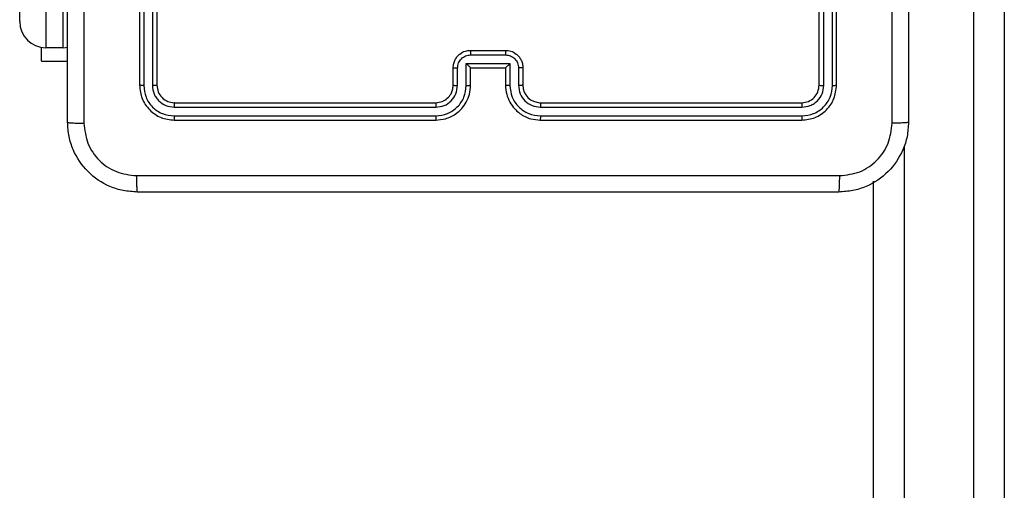
# Model space of a CAD drawing. Units: millimetres. Extents: x -4534 to 4839, y -3372 to 4784.
# Drawn here: x -1285 to -1172, y 2333 to 2387 of the extents above; entities that cross this region are included whole.
import ezdxf

# ---------------------------------------------------------------- set-up
doc = ezdxf.new("R2010")
doc.units = ezdxf.units.MM
doc.layers.add('Toestel 2D', color=7, linetype='Continuous', lineweight=20)

# ---------------------------------------------------------------- blocks, each defined once
blk = doc.blocks.new('1437')
at = {"color": 7, "linetype": 'Continuous', "lineweight": 25}
for p, q in [((1704.702, 585.401), (1704.702, 605.943)), ((1705.052, 606.006), (1705.052, 585.463)), ((1695.127, 603.023), (1695.127, 600.023)), ((1695.175, 603.023), (1695.175, 600.021)), ((1695.275, 603.023), (1695.275, 600.021)), ((1695.327, 603.023), (1695.327, 600.023)), ((1702.927, 600.023), (1702.927, 603.023)), ((1702.98, 600.021), (1702.98, 603.023)), ((1703.08, 600.021), (1703.08, 603.023)), ((1703.127, 600.023), (1703.127, 603.023)), ((1693.752, 600.754), (1693.752, 601.398)), ((1694.052, 601.098), (1694.052, 600.454)), ((1694.252, 600.454), (1694.252, 601.098)), ((1694.002, 600.298), (1694.002, 600.458)), ((1694.252, 600.454), (1694.052, 600.454)), ((1694.252, 600.454), (1694.303, 600.458)), ((1698.927, 600.423), (1699.327, 600.423)), ((1698.927, 600.371), (1699.327, 600.371)), ((1694.002, 600.298), (1694.302, 600.298)), ((1698.877, 600.271), (1699.377, 600.271)), ((1698.877, 600.021), (1698.877, 600.271)), ((1699.377, 600.271), (1699.377, 600.021)), ((1698.727, 600.023), (1698.727, 600.223)), ((1698.777, 600.021), (1698.777, 600.221)), ((1698.927, 600.023), (1698.927, 600.223)), ((1698.927, 600.223), (1698.927, 600.223)), ((1698.927, 600.223), (1699.327, 600.223)), ((1699.327, 600.223), (1699.327, 600.023)), ((1699.327, 600.223), (1699.327, 600.223)), ((1699.477, 600.221), (1699.477, 600.021)), ((1699.527, 600.223), (1699.527, 600.023)), ((1695.527, 599.823), (1698.527, 599.823)), ((1699.727, 599.823), (1702.727, 599.823)), ((1695.525, 599.771), (1698.527, 599.771)), ((1699.728, 599.771), (1702.73, 599.771)), ((1695.525, 599.671), (1698.527, 599.671)), ((1695.527, 599.623), (1698.527, 599.623)), ((1699.727, 599.623), (1702.727, 599.623)), ((1699.728, 599.671), (1702.73, 599.671)), ((1703.552, 585.463), (1703.552, 598.921))]:
    blk.add_line(p, q, dxfattribs=at)
at = {"color": 8, "linetype": 'Continuous', "lineweight": 25}
blk.add_line((1703.902, 599.33), (1703.902, 585.401), dxfattribs=at)
at = {"color": 7, "linetype": 'Continuous', "lineweight": 25}
for centre, radius, start, end in [((1694.052, 600.754), 0.3, 180.0044, 269.9945), ((1699.727, 600.023), 0.2, 180.0119, 269.9967)]:
    blk.add_arc(centre, radius, start, end, dxfattribs=at)
for points, knots in [([(1694.302, 599.598), (1694.302, 600.492), (1694.302, 602.281), (1694.302, 604.966), (1694.302, 606.754), (1694.302, 607.648)], [0, 0, 0, 0, 0.333296, 0.666701, 1, 1, 1, 1]), ([(1694.49, 607.659), (1694.49, 606.763), (1694.49, 604.97), (1694.49, 602.277), (1694.49, 600.484), (1694.49, 599.588)], [0, 0, 0, 0, 0.3333362, 0.6666638, 1, 1, 1, 1]), ([(1703.952, 607.648), (1703.952, 606.754), (1703.952, 604.966), (1703.952, 602.281), (1703.952, 600.492), (1703.952, 599.598)], [0, 0, 0, 0, 0.333296, 0.666701, 1, 1, 1, 1]), ([(1703.765, 599.588), (1703.764, 600.26), (1703.764, 601.604), (1703.764, 602.95), (1703.764, 603.623)], [0, 0, 0, 0, 0.500008, 1, 1, 1, 1]), ([(1698.727, 600.223), (1698.728, 600.24), (1698.731, 600.272), (1698.748, 600.316), (1698.772, 600.353), (1698.81, 600.389), (1698.863, 600.418), (1698.907, 600.422), (1698.927, 600.423)], [0, 0, 0, 0, 0.158232, 0.307054, 0.446333, 0.576342, 0.80685, 1, 1, 1, 1]), ([(1698.777, 600.221), (1698.779, 600.241), (1698.784, 600.28), (1698.818, 600.33), (1698.868, 600.364), (1698.907, 600.369), (1698.927, 600.371)], [0, 0, 0, 0, 0.250432, 0.50019, 0.750028, 1, 1, 1, 1]), ([(1698.927, 600.423), (1698.927, 600.423), (1698.927, 600.423), (1698.927, 600.42), (1698.927, 600.415), (1698.927, 600.408), (1698.927, 600.4), (1698.927, 600.391), (1698.927, 600.381), (1698.927, 600.375), (1698.927, 600.371)], [0, 0, 0, 0, 0.125048, 0.250294, 0.37528, 0.50008, 0.624792, 0.749883, 0.875016, 1, 1, 1, 1]), ([(1699.327, 600.423), (1699.327, 600.423), (1699.327, 600.423), (1699.327, 600.42), (1699.327, 600.415), (1699.327, 600.408), (1699.327, 600.4), (1699.327, 600.391), (1699.327, 600.381), (1699.327, 600.375), (1699.327, 600.371)], [0, 0, 0, 0, 0.124921, 0.250183, 0.375189, 0.500007, 0.624735, 0.749847, 0.874998, 1, 1, 1, 1]), ([(1699.327, 600.423), (1699.347, 600.422), (1699.392, 600.418), (1699.444, 600.389), (1699.482, 600.353), (1699.506, 600.316), (1699.524, 600.272), (1699.526, 600.24), (1699.527, 600.223)], [0, 0, 0, 0, 0.192191, 0.422462, 0.552492, 0.69208, 0.841268, 1, 1, 1, 1]), ([(1699.327, 600.371), (1699.347, 600.369), (1699.386, 600.364), (1699.436, 600.33), (1699.471, 600.28), (1699.475, 600.241), (1699.477, 600.221)], [0, 0, 0, 0, 0.24999, 0.499846, 0.749511, 1, 1, 1, 1]), ([(1698.877, 600.271), (1698.883, 600.266), (1698.894, 600.255), (1698.907, 600.242), (1698.917, 600.233), (1698.922, 600.227), (1698.926, 600.224), (1698.927, 600.224), (1698.927, 600.223)], [0, 0, 0, 0, 0.251577, 0.50243, 0.646649, 0.775734, 0.892565, 1, 1, 1, 1]), ([(1699.377, 600.271), (1699.372, 600.266), (1699.361, 600.255), (1699.347, 600.242), (1699.338, 600.233), (1699.332, 600.227), (1699.328, 600.224), (1699.328, 600.224), (1699.327, 600.223)], [0, 0, 0, 0, 0.251323, 0.502402, 0.646533, 0.775675, 0.892432, 1, 1, 1, 1]), ([(1698.727, 600.223), (1698.728, 600.223), (1698.73, 600.222), (1698.743, 600.222), (1698.76, 600.221), (1698.771, 600.221), (1698.777, 600.221)], [0, 0, 0, 0, 0.279843, 0.558863, 0.779314, 1, 1, 1, 1]), ([(1699.527, 600.223), (1699.526, 600.223), (1699.524, 600.222), (1699.511, 600.222), (1699.495, 600.221), (1699.483, 600.221), (1699.477, 600.221)], [0, 0, 0, 0, 0.279931, 0.559399, 0.779832, 1, 1, 1, 1]), ([(1695.175, 600.021), (1695.168, 600.021), (1695.154, 600.021), (1695.138, 600.022), (1695.129, 600.023), (1695.128, 600.023), (1695.127, 600.023)], [0, 0, 0, 0, 0.279904, 0.559096, 0.779554, 1, 1, 1, 1]), ([(1695.127, 600.023), (1695.133, 599.971), (1695.145, 599.866), (1695.238, 599.734), (1695.37, 599.641), (1695.475, 599.629), (1695.527, 599.623)], [0, 0, 0, 0, 0.250159, 0.50014, 0.750035, 1, 1, 1, 1]), ([(1695.175, 600.021), (1695.18, 599.975), (1695.191, 599.884), (1695.258, 599.786), (1695.329, 599.728), (1695.41, 599.684), (1695.479, 599.676), (1695.525, 599.671)], [0, 0, 0, 0, 0.249608, 0.499182, 0.623793, 0.749806, 1, 1, 1, 1]), ([(1695.327, 600.023), (1695.326, 600.023), (1695.324, 600.022), (1695.31, 600.022), (1695.293, 600.021), (1695.281, 600.021), (1695.275, 600.021)], [0, 0, 0, 0, 0.279976, 0.558982, 0.779822, 1, 1, 1, 1]), ([(1695.275, 600.021), (1695.278, 599.988), (1695.284, 599.939), (1695.316, 599.881), (1695.357, 599.831), (1695.427, 599.783), (1695.492, 599.775), (1695.525, 599.771)], [0, 0, 0, 0, 0.250146, 0.376152, 0.500776, 0.750401, 1, 1, 1, 1]), ([(1695.327, 600.023), (1695.33, 599.997), (1695.336, 599.945), (1695.382, 599.879), (1695.449, 599.832), (1695.501, 599.826), (1695.527, 599.823)], [0, 0, 0, 0, 0.250249, 0.500137, 0.750046, 1, 1, 1, 1]), ([(1698.527, 599.623), (1698.564, 599.626), (1698.649, 599.633), (1698.751, 599.686), (1698.829, 599.756), (1698.881, 599.83), (1698.919, 599.921), (1698.925, 599.988), (1698.927, 600.023)], [0, 0, 0, 0, 0.177601, 0.403013, 0.534207, 0.67745, 0.83272, 1, 1, 1, 1]), ([(1698.527, 599.823), (1698.553, 599.826), (1698.601, 599.832), (1698.662, 599.871), (1698.701, 599.918), (1698.723, 599.971), (1698.726, 600.005), (1698.727, 600.023)], [0, 0, 0, 0, 0.244455, 0.45734, 0.675437, 0.824529, 1, 1, 1, 1]), ([(1698.527, 599.671), (1698.573, 599.676), (1698.664, 599.688), (1698.78, 599.768), (1698.861, 599.884), (1698.872, 599.975), (1698.877, 600.021)], [0, 0, 0, 0, 0.249873, 0.49981, 0.749529, 1, 1, 1, 1]), ([(1698.527, 599.771), (1698.56, 599.775), (1698.625, 599.782), (1698.708, 599.84), (1698.765, 599.923), (1698.773, 599.988), (1698.777, 600.021)], [0, 0, 0, 0, 0.250414, 0.500097, 0.750063, 1, 1, 1, 1]), ([(1698.727, 600.023), (1698.728, 600.023), (1698.73, 600.023), (1698.741, 600.022), (1698.757, 600.021), (1698.77, 600.021), (1698.777, 600.021)], [0, 0, 0, 0, 0.250221, 0.500164, 0.750172, 1, 1, 1, 1]), ([(1698.877, 600.021), (1698.884, 600.021), (1698.897, 600.021), (1698.913, 600.022), (1698.925, 600.023), (1698.926, 600.023), (1698.927, 600.023)], [0, 0, 0, 0, 0.250243, 0.499878, 0.749867, 1, 1, 1, 1]), ([(1699.377, 600.021), (1699.371, 600.021), (1699.358, 600.021), (1699.341, 600.022), (1699.33, 600.023), (1699.328, 600.023), (1699.327, 600.023)], [0, 0, 0, 0, 0.250055, 0.499646, 0.749846, 1, 1, 1, 1]), ([(1699.327, 600.023), (1699.33, 599.988), (1699.335, 599.921), (1699.374, 599.829), (1699.426, 599.755), (1699.504, 599.685), (1699.606, 599.633), (1699.69, 599.626), (1699.727, 599.623)], [0, 0, 0, 0, 0.167926, 0.32367, 0.467183, 0.59849, 0.823503, 1, 1, 1, 1]), ([(1699.377, 600.021), (1699.383, 599.975), (1699.393, 599.884), (1699.474, 599.768), (1699.59, 599.688), (1699.682, 599.676), (1699.728, 599.671)], [0, 0, 0, 0, 0.250463, 0.500129, 0.750134, 1, 1, 1, 1]), ([(1699.527, 600.023), (1699.526, 600.023), (1699.525, 600.023), (1699.513, 600.022), (1699.497, 600.021), (1699.484, 600.021), (1699.477, 600.021)], [0, 0, 0, 0, 0.250162, 0.50004, 0.75011, 1, 1, 1, 1]), ([(1699.477, 600.021), (1699.481, 599.988), (1699.489, 599.923), (1699.547, 599.84), (1699.629, 599.783), (1699.695, 599.775), (1699.728, 599.771)], [0, 0, 0, 0, 0.250461, 0.500125, 0.75004, 1, 1, 1, 1]), ([(1702.727, 599.823), (1702.753, 599.826), (1702.806, 599.832), (1702.872, 599.879), (1702.918, 599.945), (1702.924, 599.997), (1702.927, 600.023)], [0, 0, 0, 0, 0.25023, 0.500163, 0.750011, 1, 1, 1, 1]), ([(1702.727, 599.623), (1702.78, 599.629), (1702.884, 599.641), (1703.017, 599.734), (1703.109, 599.866), (1703.121, 599.971), (1703.127, 600.023)], [0, 0, 0, 0, 0.2501907, 0.5001286, 0.75005, 1, 1, 1, 1]), ([(1702.73, 599.671), (1702.775, 599.676), (1702.867, 599.687), (1702.964, 599.755), (1703.022, 599.825), (1703.067, 599.906), (1703.075, 599.975), (1703.08, 600.021)], [0, 0, 0, 0, 0.249665, 0.499218, 0.623804, 0.749849, 1, 1, 1, 1]), ([(1702.73, 599.771), (1702.762, 599.775), (1702.812, 599.78), (1702.87, 599.812), (1702.92, 599.853), (1702.968, 599.923), (1702.976, 599.988), (1702.98, 600.021)], [0, 0, 0, 0, 0.250168, 0.376141, 0.500755, 0.750384, 1, 1, 1, 1]), ([(1702.927, 600.023), (1702.928, 600.023), (1702.93, 600.022), (1702.944, 600.022), (1702.962, 600.021), (1702.974, 600.021), (1702.98, 600.021)], [0, 0, 0, 0, 0.2797743, 0.5590866, 0.7798745, 1, 1, 1, 1]), ([(1703.08, 600.021), (1703.087, 600.021), (1703.101, 600.021), (1703.116, 600.022), (1703.126, 600.023), (1703.127, 600.023), (1703.127, 600.023)], [0, 0, 0, 0, 0.279942, 0.559173, 0.779523, 1, 1, 1, 1]), ([(1695.527, 599.823), (1695.527, 599.822), (1695.526, 599.82), (1695.525, 599.806), (1695.525, 599.789), (1695.525, 599.777), (1695.525, 599.771)], [0, 0, 0, 0, 0.2797889, 0.5589759, 0.7793973, 1, 1, 1, 1]), ([(1698.527, 599.823), (1698.527, 599.823), (1698.527, 599.823), (1698.527, 599.82), (1698.527, 599.815), (1698.527, 599.808), (1698.527, 599.8), (1698.527, 599.791), (1698.527, 599.781), (1698.527, 599.774), (1698.527, 599.771)], [0, 0, 0, 0, 0.125, 0.250151, 0.37526, 0.500051, 0.624757, 0.7498, 0.874915, 1, 1, 1, 1]), ([(1699.727, 599.823), (1699.727, 599.823), (1699.727, 599.823), (1699.727, 599.82), (1699.727, 599.815), (1699.728, 599.808), (1699.728, 599.8), (1699.728, 599.791), (1699.728, 599.781), (1699.728, 599.774), (1699.728, 599.771)], [0, 0, 0, 0, 0.125012, 0.250184, 0.375212, 0.499976, 0.624699, 0.749757, 0.87489, 1, 1, 1, 1]), ([(1702.727, 599.823), (1702.728, 599.822), (1702.728, 599.82), (1702.729, 599.806), (1702.73, 599.789), (1702.73, 599.777), (1702.73, 599.771)], [0, 0, 0, 0, 0.279918, 0.559062, 0.77945, 1, 1, 1, 1]), ([(1694.302, 599.598), (1694.305, 599.597), (1694.311, 599.594), (1694.353, 599.591), (1694.415, 599.588), (1694.465, 599.588), (1694.49, 599.588)], [0, 0, 0, 0, 0.249931, 0.49993, 0.749658, 1, 1, 1, 1]), ([(1695.102, 598.798), (1695.048, 598.802), (1694.94, 598.808), (1694.74, 598.873), (1694.522, 599.019), (1694.377, 599.236), (1694.312, 599.436), (1694.305, 599.544), (1694.302, 599.598)], [0, 0, 0, 0, 0.130545, 0.257553, 0.500003, 0.742657, 0.869624, 1, 1, 1, 1]), ([(1694.49, 599.588), (1694.499, 599.509), (1694.517, 599.351), (1694.656, 599.152), (1694.855, 599.014), (1695.013, 598.995), (1695.092, 598.986)], [0, 0, 0, 0, 0.249956, 0.50003, 0.749972, 1, 1, 1, 1]), ([(1695.525, 599.671), (1695.525, 599.664), (1695.525, 599.65), (1695.526, 599.634), (1695.526, 599.625), (1695.527, 599.624), (1695.527, 599.623)], [0, 0, 0, 0, 0.279835, 0.559277, 0.779555, 1, 1, 1, 1]), ([(1698.527, 599.671), (1698.527, 599.665), (1698.527, 599.652), (1698.527, 599.636), (1698.527, 599.626), (1698.527, 599.624), (1698.527, 599.623)], [0, 0, 0, 0, 0.250197, 0.500051, 0.749951, 1, 1, 1, 1]), ([(1699.728, 599.671), (1699.728, 599.665), (1699.728, 599.652), (1699.727, 599.636), (1699.727, 599.626), (1699.727, 599.624), (1699.727, 599.623)], [0, 0, 0, 0, 0.250217, 0.499964, 0.7498, 1, 1, 1, 1]), ([(1702.73, 599.671), (1702.73, 599.664), (1702.729, 599.65), (1702.729, 599.634), (1702.728, 599.625), (1702.727, 599.624), (1702.727, 599.623)], [0, 0, 0, 0, 0.279816, 0.559138, 0.77954, 1, 1, 1, 1]), ([(1703.952, 599.598), (1703.949, 599.544), (1703.943, 599.436), (1703.878, 599.236), (1703.732, 599.018), (1703.514, 598.873), (1703.314, 598.808), (1703.207, 598.802), (1703.152, 598.798)], [0, 0, 0, 0, 0.130544, 0.257576, 0.50002, 0.742663, 0.869613, 1, 1, 1, 1]), ([(1703.163, 598.986), (1703.242, 598.995), (1703.399, 599.013), (1703.598, 599.152), (1703.737, 599.352), (1703.755, 599.509), (1703.765, 599.588)], [0, 0, 0, 0, 0.24996, 0.500069, 0.749969, 1, 1, 1, 1]), ([(1703.952, 599.598), (1703.949, 599.597), (1703.944, 599.594), (1703.901, 599.591), (1703.839, 599.588), (1703.789, 599.588), (1703.765, 599.588)], [0, 0, 0, 0, 0.250348, 0.500096, 0.749969, 1, 1, 1, 1]), ([(1695.092, 598.986), (1695.988, 598.986), (1697.781, 598.986), (1700.474, 598.986), (1702.266, 598.986), (1703.163, 598.986)], [0, 0, 0, 0, 0.3333318, 0.6666623, 1, 1, 1, 1]), ([(1695.092, 598.986), (1695.092, 598.961), (1695.092, 598.911), (1695.095, 598.85), (1695.098, 598.807), (1695.101, 598.801), (1695.102, 598.798)], [0, 0, 0, 0, 0.250401, 0.500111, 0.750072, 1, 1, 1, 1]), ([(1703.152, 598.798), (1703.154, 598.801), (1703.156, 598.807), (1703.16, 598.85), (1703.162, 598.911), (1703.163, 598.961), (1703.163, 598.986)], [0, 0, 0, 0, 0.249935, 0.4998872, 0.7496006, 1, 1, 1, 1]), ([(1703.152, 598.798), (1702.258, 598.798), (1700.47, 598.798), (1697.784, 598.798), (1695.996, 598.798), (1695.102, 598.798)], [0, 0, 0, 0, 0.333294, 0.6667, 1, 1, 1, 1])]:
    blk.add_open_spline(points, degree=3, knots=knots, dxfattribs=at)
blk = doc.blocks.new('VPL-03-WD1437')
at = {"layer": 'Toestel 2D', "color": 0, "xscale": 10, "yscale": 10, "zscale": 10}
blk.add_blockref('1437', (-18222.98, -3621.2), dxfattribs=at)
blk = doc.blocks.new('VPL-18-RC1437')
blk.add_blockref('VPL-03-WD1437', (0, 0))

msp = doc.modelspace()

# ---------------------------------------------------------------- block references
msp.add_blockref('VPL-18-RC1437', (0, 0))

doc.saveas('drawing.dxf')
